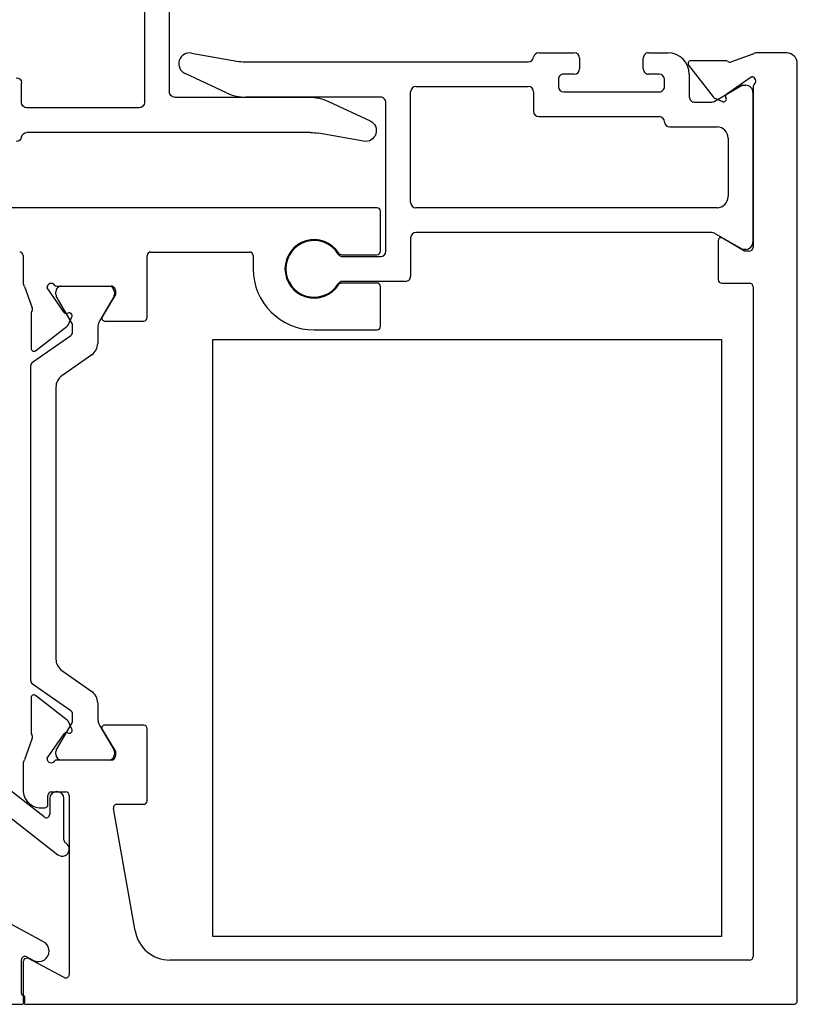
# Model space of a CAD drawing. Units: inches. Extents: x -12 to 103, y -12 to 34.
# Drawn here: x 15 to 17, y 24 to 27 of the extents above; entities that cross this region are included whole.
import ezdxf

# ---------------------------------------------------------------- set-up
doc = ezdxf.new("R2010")
doc.units = ezdxf.units.IN
doc.header["$MEASUREMENT"] = 0
for name, color, linetype, lineweight in [('EX8613$0$PART', 7, 'Continuous', 25), ('EX8615$0$PART', 7, 'Continuous', 25), ('EX8616$0$PART', 7, 'Continuous', 25)]:
    doc.layers.add(name, color=color, linetype=linetype, lineweight=lineweight)

# ---------------------------------------------------------------- blocks, each defined once
blk = doc.blocks.new('EX8616')
at = {"layer": 'EX8616$0$PART'}
for p, q in [((0, 0.865), (0, 0.135)), ((0.95, 0.875), (0.01, 0.875)), ((0.98, 0.825), (0.98, 0.845)), ((0.07, 0.815), (0.825, 0.815)), ((0.9396, 0.815), (0.97, 0.815)), ((0.06, 0.205), (0.06, 0.805)), ((0.835, 0.805), (0.835, 0.5636)), ((1.0174, 0.5786), (0.9303, 0.8014)), ((0.8329, 0.5574), (0.4226, 0.0323)), ((0.5291, 0.0712), (0.912, 0.5612)), ((0.9198, 0.565), (1.0081, 0.565)), ((0.2262, 0.195), (0.07, 0.195)), ((0.1769, 0.0727), (0.235, 0.1802)), ((0.01, 0.125), (0.0191, 0.125)), ((0.0309, 0.135), (0.1256, 0.135)), ((0.1344, 0.1202), (0.1241, 0.1013)), ((0.581, 0.055), (0.537, 0.055)), ((0.4644, 0.015), (0.581, 0.015))]:
    blk.add_line(p, q, dxfattribs=at)
for centre, radius, start, end in [((0.01, 0.865), 0.01, 90, 180.0001), ((0.95, 0.845), 0.03, 360, 90), ((0.07, 0.805), 0.01, 90, 180.0002), ((0.825, 0.805), 0.01, 359.9998, 89.9999), ((0.9396, 0.805), 0.01, 89.9998, 201.3502), ((0.97, 0.825), 0.01, 270.0002, 359.9998), ((0.825, 0.5636), 0.01, 321.9999, 359.9999), ((0.9198, 0.555), 0.01, 90.0001, 142.0001), ((1.0081, 0.575), 0.01, 270, 21.3499), ((0.07, 0.205), 0.01, 180, 270), ((0.2262, 0.185), 0.01, 331.6, 90), ((0.01, 0.135), 0.01, 180, 270), ((0.0191, 0.131), 0.006, 270, 350.4059), ((0.0309, 0.129), 0.006, 90, 170.4059), ((0.1256, 0.125), 0.01, 331.6, 90), ((0.1505, 0.087), 0.03, 151.5969, 331.6031), ((0.537, 0.065), 0.01, 142, 270.0001), ((0.4384, 0.02), 0.02, 141.9998, 330.0002), ((0.581, 0.035), 0.02, 270.0238, 89.9763), ((0.4644, 0.005), 0.01, 90, 150)]:
    blk.add_arc(centre, radius, start, end, dxfattribs=at)
blk = doc.blocks.new('EX8613')
at = {"layer": 'EX8613$0$PART', "ltscale": 0.5}
for p, q in [((0.1128, 1.6129), (0.0582, 1.7302)), ((0.0005, 1.712), (0.023, 1.584)), ((0.025, 1.5615), (0.025, 0.7601)), ((0.125, 1.1778), (0.125, 1.558)), ((0.5604, 1.1628), (0.14, 1.1628)), ((0.4225, 1.0928), (0.11, 1.0928)), ((0.095, 1.0778), (0.095, 0.7603)), ((0.11, 0.7453), (0.165, 0.7453))]:
    blk.add_line(p, q, dxfattribs=at)
at = {"layer": 'EX8613$0$PART', "ltscale": 0.25}
for centre, radius, start, end in [((0.0305, 1.7173), 0.0305, 25, 190), ((-0.005, 1.558), 0.13, 0, 25), ((-0.105, 1.5615), 0.13, 0, 10), ((0.14, 1.1778), 0.015, 180, 270), ((0.11, 1.0778), 0.015, 90, 180), ((0.01, 0.7601), 0.015, 279.5941, 0), ((0.11, 0.7603), 0.015, 180, 270), ((0.015, 0.7305), 0.015, 99.5941, 180), ((0.165, 0.7303), 0.015, 0, 90)]:
    blk.add_arc(centre, radius, start, end, dxfattribs=at)

msp = doc.modelspace()

# ---------------------------------------------------------------- linework, layer by layer
at = {"color": 7, "linetype": 'Continuous', "lineweight": 25, "ltscale": 0.5}
msp.add_lwpolyline([(15.36867, 26.0014), (16.80567, 26.0014), (16.80567, 24.3144), (15.36867, 24.3144)], close=True, dxfattribs=at)
at = {"layer": 'EX8615$0$PART', "ltscale": 0.5}
for p, q in [((15.30838, 26.81021), (15.43633, 26.78764)), ((15.45891, 26.78567), (16.26029, 26.78567)), ((16.28987, 26.81067), (16.39008, 26.81067)), ((16.40508, 26.79567), (16.40508, 26.76567)), ((16.58508, 26.76567), (16.58508, 26.79567)), ((16.60008, 26.81067), (16.65508, 26.81067)), ((16.81713, 26.78837), (16.71932, 26.78837)), ((16.89477, 26.8074), (16.83401, 26.78528)), ((16.99037, 26.81067), (16.90329, 26.81067)), ((16.71309, 26.77561), (16.78262, 26.68661)), ((17.02037, 24.13317), (17.02037, 26.78067)), ((15.40742, 26.69785), (15.29019, 26.75252)), ((16.34508, 26.73567), (16.34508, 26.71567)), ((16.39008, 26.75067), (16.36008, 26.75067)), ((16.63008, 26.75067), (16.60008, 26.75067)), ((16.64508, 26.71567), (16.64508, 26.73567)), ((16.71508, 26.75067), (16.71508, 26.68667)), ((16.82095, 26.69478), (16.89006, 26.74317)), ((16.89006, 26.74317), (16.89143, 26.74317)), ((15.92758, 26.38817), (15.92758, 26.70067)), ((15.94258, 26.71567), (16.26008, 26.71567)), ((16.27508, 26.70067), (16.27508, 26.64567)), ((16.36008, 26.70067), (16.63008, 26.70067)), ((16.78512, 26.67325), (16.86283, 26.71811)), ((16.86676, 26.71917), (16.87464, 26.71917)), ((16.89537, 26.71376), (16.89537, 26.26198)), ((15.84258, 26.68567), (15.46236, 26.68567)), ((16.78693, 26.68318), (16.80867, 26.67305)), ((16.89508, 26.69873), (16.89508, 26.27611)), ((15.85758, 26.25024), (15.85758, 26.67067)), ((16.73008, 26.67167), (16.77922, 26.67167)), ((16.29008, 26.63067), (16.63009, 26.63067)), ((16.66007, 26.60167), (16.79358, 26.60167)), ((16.82508, 26.57017), (16.82508, 26.40467)), ((15.83258, 26.37317), (14.09087, 26.37317)), ((16.79358, 26.37317), (15.94258, 26.37317)), ((15.84258, 26.25067), (15.84258, 26.36317)), ((15.92758, 26.28817), (15.92758, 26.18024)), ((16.77922, 26.30317), (15.94258, 26.30317)), ((16.86283, 26.25672), (16.78512, 26.30159)), ((16.87135, 26.25017), (16.80886, 26.28772)), ((16.79694, 26.28097), (16.79694, 26.17017)), ((16.87464, 26.25567), (16.86676, 26.25567)), ((14.83287, 26.23817), (14.83287, 26.15967)), ((15.18327, 26.06333), (15.18327, 26.23817)), ((15.19327, 26.24817), (15.47258, 26.24817)), ((15.48258, 26.23817), (15.48258, 26.20067)), ((15.7329, 26.24067), (15.83258, 26.24067)), ((15.73612, 26.23524), (15.84258, 26.23524)), ((16.88356, 26.25017), (16.87135, 26.25017)), ((14.83612, 26.15117), (14.85825, 26.09037)), ((14.90037, 26.14672), (14.90037, 26.14782)), ((14.94893, 26.07737), (14.90037, 26.14672)), ((14.92793, 26.15175), (15.08147, 26.15175)), ((14.94098, 26.15175), (15.07484, 26.15175)), ((15.83258, 26.16067), (15.7329, 26.16067)), ((15.91258, 26.16524), (15.73558, 26.16524)), ((15.84258, 26.03817), (15.84258, 26.15067)), ((16.80694, 26.16017), (16.88537, 26.16017)), ((16.89537, 26.15017), (16.89537, 24.25817)), ((14.92524, 26.12788), (14.92524, 26.136)), ((14.9709, 26.04668), (14.92629, 26.12394)), ((15.08953, 26.12394), (15.04967, 26.0549)), ((15.09328, 26.12774), (15.05574, 26.06526)), ((15.09059, 26.136), (15.09059, 26.12788)), ((15.09328, 26.13994), (15.09328, 26.12774)), ((14.85517, 26.07349), (14.85517, 25.97563)), ((14.96035, 26.04324), (14.97049, 26.06498)), ((14.86793, 25.9694), (14.95693, 26.03893)), ((14.97248, 26.02234), (14.97248, 26.04077)), ((15.06249, 26.05333), (15.17327, 26.05333)), ((14.85941, 25.93702), (14.96744, 26.01267)), ((15.04335, 26.03128), (15.04335, 25.99018)), ((15.65508, 26.02817), (15.83258, 26.02817)), ((15.02656, 25.95793), (14.94202, 25.89874)), ((14.85437, 25.03758), (14.85437, 25.92734)), ((14.92524, 25.86649), (14.92524, 25.09843)), ((14.94202, 25.06618), (15.02656, 25.00699)), ((14.96744, 24.95226), (14.85941, 25.0279)), ((14.85517, 24.98929), (14.85517, 24.89142)), ((14.95693, 24.92599), (14.86793, 24.99552)), ((15.04335, 24.97474), (15.04335, 24.93364)), ((14.97049, 24.89994), (14.96035, 24.92168)), ((14.97248, 24.92415), (14.97248, 24.94258)), ((14.92629, 24.84098), (14.9709, 24.91824)), ((15.04967, 24.91002), (15.08953, 24.84098)), ((15.05574, 24.89967), (15.09328, 24.83719)), ((15.17327, 24.91159), (15.06249, 24.91159)), ((15.18327, 24.69817), (15.18327, 24.90159)), ((14.85824, 24.87456), (14.83608, 24.81369)), ((14.90037, 24.81821), (14.94893, 24.88755)), ((14.92524, 24.82892), (14.92524, 24.83704)), ((15.09059, 24.83704), (15.09059, 24.82892)), ((15.09328, 24.83719), (15.09328, 24.82498)), ((14.90037, 24.81711), (14.90037, 24.81821)), ((15.08147, 24.81317), (14.92793, 24.81317)), ((15.07484, 24.81317), (14.94098, 24.81317)), ((14.83287, 24.80525), (14.83287, 24.72817)), ((14.90287, 24.68817), (14.90287, 24.71317)), ((14.91287, 24.72317), (14.95287, 24.72317)), ((14.96287, 24.71317), (14.96287, 24.20749)), ((14.88287, 24.67817), (14.89287, 24.67817)), ((15.14896, 24.3308), (15.08802, 24.67643)), ((15.09787, 24.68817), (15.17327, 24.68817)), ((14.83287, 24.24333), (14.83287, 24.13117)), ((14.94817, 24.19866), (14.84756, 24.25216)), ((16.88537, 24.24817), (15.24745, 24.24817)), ((14.84087, 24.12317), (17.01037, 24.12317))]:
    msp.add_line(p, q, dxfattribs=at)
at = {"layer": 'EX8615$0$PART', "ltscale": 0.25}
for centre, radius, start, end in [((15.30308, 26.78016), 0.03051, 79.99924, 245.00071), ((15.45891, 26.91567), 0.13, 260.0003, 270.00031), ((16.26029, 26.80067), 0.015, 270.00008, 350.40639), ((16.28987, 26.79567), 0.015, 89.99999, 170.40632), ((16.39008, 26.79567), 0.015, 0.00033, 90.00011), ((16.60008, 26.79567), 0.015, 90.00007, 180.00038), ((16.65508, 26.75067), 0.06, 0.00004, 90), ((16.71932, 26.78047), 0.0079, 90.00014, 217.99986), ((16.81713, 26.77657), 0.0118, 57.04797, 90), ((16.82997, 26.79637), 0.0118, 237.04797, 290), ((16.89073, 26.81849), 0.0118, 290.00126, 305.17174), ((16.90329, 26.80067), 0.01, 90.00083, 125.17127), ((16.99037, 26.78067), 0.03, 0.00014, 90), ((16.39008, 26.76567), 0.015, 270.00006, 359.99982), ((16.60008, 26.76567), 0.015, 179.99977, 269.99998), ((16.36008, 26.73567), 0.015, 90.00005, 180.00018), ((16.63008, 26.73567), 0.015, 0.00013, 89.99994), ((16.89143, 26.73136), 0.01181, 311.79835, 90), ((15.94258, 26.70067), 0.015, 90, 180), ((16.26008, 26.70067), 0.015, 0, 90), ((16.36008, 26.71567), 0.015, 180.00031, 270.0001), ((16.63008, 26.71567), 0.015, 270.00003, 0.00036), ((16.86676, 26.7113), 0.00787, 89.99915, 119.99899), ((16.87464, 26.69873), 0.02044, 359.99998, 90), ((16.90717, 26.71376), 0.0118, 131.79835, 180), ((15.46236, 26.81567), 0.13, 244.99986, 269.9999), ((15.84258, 26.67067), 0.015, 359.99953, 90.0001), ((16.73008, 26.68667), 0.015, 179.99944, 269.99998), ((16.77922, 26.68348), 0.01181, 269.99885, 299.99871), ((16.79192, 26.69388), 0.0118, 217.99989, 244.99992), ((16.81199, 26.68019), 0.00787, 244.99918, 31.16486), ((16.82547, 26.68833), 0.00787, 124.99992, 211.16358), ((16.29008, 26.64567), 0.015, 180.00018, 269.99996), ((16.63009, 26.61567), 0.015, 1.91021, 90), ((16.66007, 26.61667), 0.015, 181.91021, 270), ((16.79358, 26.57017), 0.0315, 0, 90), ((16.79358, 26.40467), 0.0315, 270, 0), ((15.83258, 26.36317), 0.01, 0.00025, 90.00006), ((15.94258, 26.38817), 0.015, 180, 270), ((15.65508, 26.20067), 0.0825, 32.72044, 327.27956), ((15.94258, 26.28817), 0.015, 89.99998, 179.99996), ((16.77922, 26.29136), 0.01181, 59.99999, 89.99999), ((16.80481, 26.28097), 0.00787, 59, 180), ((15.65508, 26.20067), 0.08, 31.45029, 327.93555), ((16.86676, 26.26354), 0.00787, 240.00085, 270.00078), ((16.87464, 26.27611), 0.02044, 270, 359.99987), ((16.88356, 26.26198), 0.01181, 270.00002, 359.99992), ((14.82287, 26.23817), 0.01, 359.99989, 90.00002), ((15.19327, 26.23817), 0.01, 90.00008, 180.00022), ((15.47258, 26.23817), 0.01, 359.99989, 89.9999), ((15.73612, 26.25024), 0.015, 211.45029, 270), ((15.7329, 26.25067), 0.01, 212.72044, 270), ((15.83258, 26.25067), 0.01, 270.00015, 359.99982), ((15.84258, 26.25024), 0.015, 270.00005, 359.99981), ((15.65508, 26.20067), 0.1725, 180.00002, 270.00001), ((15.91258, 26.18024), 0.015, 269.99991, 0.00023), ((14.84287, 26.15967), 0.01, 179.9997, 215.10567), ((14.82503, 26.14714), 0.0118, 19.99888, 35.10466), ((14.91218, 26.14782), 0.01181, 36.8699, 180), ((14.92793, 26.15963), 0.00787, 216.86949, 270.00002), ((14.94098, 26.136), 0.01575, 89.99978, 179.99984), ((15.07484, 26.136), 0.01575, 0, 90), ((15.08147, 26.13994), 0.01181, 0.00024, 90.00024), ((15.73558, 26.15024), 0.015, 89.99974, 147.93527), ((15.7329, 26.15067), 0.01, 90.00015, 147.27962), ((15.83258, 26.15067), 0.01, 359.99972, 90.00006), ((16.80694, 26.17017), 0.01, 180.00004, 270), ((16.88537, 26.15017), 0.01, 0.00014, 90.00001), ((14.93311, 26.12788), 0.00787, 180.00079, 210.00085), ((15.08272, 26.12788), 0.00787, 330, 0), ((14.84715, 26.08633), 0.01181, 327.06715, 19.99972), ((14.86698, 26.07349), 0.01181, 147.06683, 180.00001), ((14.95538, 26.08188), 0.00787, 214.99954, 300.43806), ((14.96335, 26.06831), 0.00787, 334.99874, 120.43913), ((15.06249, 26.0612), 0.00787, 149, 270), ((15.17327, 26.06333), 0.01, 270.0001, 0.00001), ((14.94966, 26.04823), 0.0118, 307.99945, 334.9996), ((14.96067, 26.04077), 0.01181, 0.00014, 30.00008), ((15.09059, 26.03128), 0.04724, 150.00001, 179.99999), ((15.83258, 26.03817), 0.01, 270.00015, 0.00034), ((14.96067, 26.02234), 0.01181, 305.00019, 0.00022), ((15.00398, 25.99018), 0.03937, 305, 0), ((14.86307, 25.97563), 0.0079, 179.99932, 308.00025), ((14.86618, 25.92734), 0.01181, 124.99977, 179.99984), ((14.96461, 25.86649), 0.03937, 124.9999, 179.9999), ((14.96461, 25.09843), 0.03937, 180.00003, 235.0001), ((14.86618, 25.03758), 0.01181, 179.99972, 234.99963), ((15.00398, 24.97474), 0.03937, 360, 55.00005), ((14.86307, 24.98929), 0.0079, 51.99945, 180.00011), ((14.96067, 24.94258), 0.01181, 359.99994, 55.00005), ((14.94966, 24.91669), 0.0118, 24.99978, 51.99947), ((14.96067, 24.92415), 0.01181, 330.00016, 0.00006), ((15.09059, 24.93364), 0.04724, 179.99998, 209.99993), ((14.96335, 24.89662), 0.00787, 239.56209, 25), ((15.06249, 24.90372), 0.00787, 89.99969, 210.99988), ((15.17327, 24.90159), 0.01, 0.00001, 89.99959), ((14.86698, 24.89142), 0.01181, 180.00015, 212.86957), ((14.84714, 24.8786), 0.01181, 340.00021, 32.86945), ((14.95538, 24.88304), 0.00787, 59.56209, 145), ((14.93311, 24.83704), 0.00787, 150.00023, 180.00008), ((15.08272, 24.83704), 0.00787, 359.99935, 29.99933), ((14.84287, 24.80525), 0.01, 145.07728, 180), ((14.82499, 24.81773), 0.0118, 325.07728, 340), ((14.91218, 24.81711), 0.01181, 180, 323.1301), ((14.92793, 24.8053), 0.00787, 89.9999, 143.13037), ((14.94098, 24.82892), 0.01575, 179.99999, 270.00021), ((15.07484, 24.82892), 0.01575, 270, 0), ((15.08147, 24.82498), 0.01181, 269.99998, 359.99986), ((14.88287, 24.72817), 0.05, 179.99998, 270), ((14.91287, 24.71317), 0.01, 89.99985, 179.99992), ((14.95287, 24.71317), 0.01, 0.00001, 90.00012), ((15.17327, 24.69817), 0.01, 270.0001, 359.99998), ((14.89287, 24.68817), 0.01, 270.00033, 0.0001), ((15.09787, 24.67817), 0.01, 90.00002, 190.00002), ((15.24745, 24.34817), 0.1, 190, 269.99997), ((14.84287, 24.24333), 0.01, 62.00036, 179.99984), ((16.88537, 24.25817), 0.01, 269.99999, 0.00001), ((14.95287, 24.20749), 0.01, 241.99957, 0.00021), ((14.84087, 24.13117), 0.008, 180, 269.99997), ((17.01037, 24.13317), 0.01, 270, 0)]:
    msp.add_arc(centre, radius, start, end, dxfattribs=at)

# ---------------------------------------------------------------- block references
at = {"xscale": -1, "rotation": 270}
msp.add_blockref('EX8613', (14.08287, 26.56067), dxfattribs=at)
at = {"rotation": 90.00000000000001}
msp.add_blockref('EX8616', (14.96287, 24.12317), dxfattribs=at)

doc.saveas('drawing.dxf')
